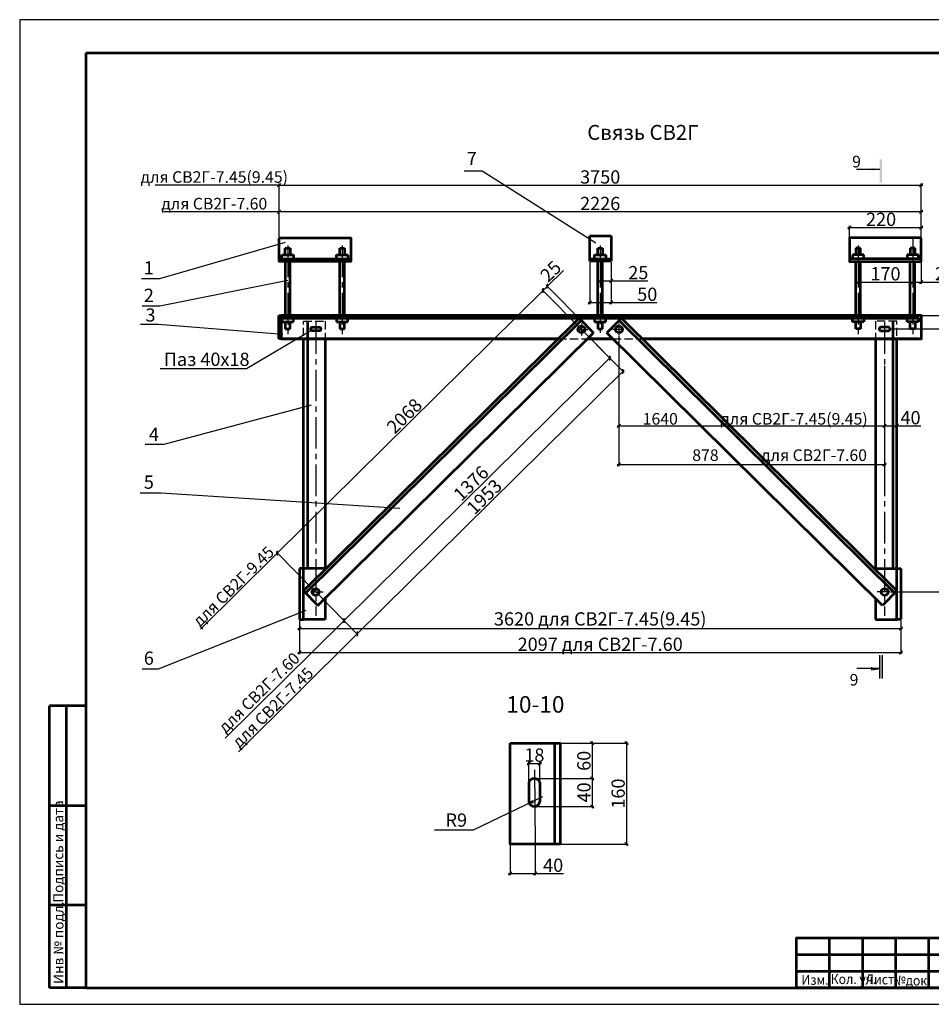
# Model space of a CAD drawing. Units: millimetres. Extents: x -11754 to 132170, y -1270 to 44218.
# Drawn here: x 31841 to 32116, y 23681 to 23978 of the extents above; entities that cross this region are included whole.
import ezdxf
from ezdxf.enums import TextEntityAlignment as Align

# ---------------------------------------------------------------- set-up
doc = ezdxf.new("R2010")
doc.units = ezdxf.units.MM
doc.header["$PDMODE"] = 98
doc.linetypes.add('CENTER2', pattern=[28.575, 19.05, -3.175, 3.175, -3.175])
doc.linetypes.add('GOST2.303 4', pattern=[7, 5, -2, 0])
for name, color, linetype, lineweight in [('ВЫНОСКИ', 100, 'Continuous', 25), ('ОСНОВНАЯ', 172, 'Continuous', 53), ('РАЗМЕРЫ', 210, 'Continuous', 25), ('ТЕКСТ', 212, 'Continuous', 25)]:
    doc.layers.add(name, color=color, linetype=linetype, lineweight=lineweight)
doc.styles.get("Standard").update_dxf_attribs({"font": 'isocpeur.ttf'})
doc.dimstyles.new('10', dxfattribs={"dimscale": 10, "dimtxt": 8, "dimasz": 2, "dimexe": 1, "dimexo": 0.5, "dimgap": 1, "dimtad": 1, "dimdec": 0, "dimzin": 9, "dimdsep": 46, "dimtxsty": 'Standard', "dimblk1": 'OBLIQUE', "dimblk2": 'OBLIQUE', "dimsah": 1, "dimcen": 3.5, "dimdle": 1, "dimadec": 0, "dimazin": 0, "dimtfac": 1, "dimtdec": 0, "dimtmove": 0, "dimatfit": 3, "dimldrblk": 'OBLIQUE', "dimfxl": 1, "dimtolj": 1, "dimtzin": 9, "dimarcsym": 0})

# ---------------------------------------------------------------- blocks, each defined once
blk = doc.blocks.new('_OBLIQUE')
at = {"color": 0, "linetype": 'ByBlock'}
blk.add_line((-0.5, -0.5), (0.5, 0.5), dxfattribs=at)
blk = doc.blocks.new('*D467')
at = {"layer": 'Defpoints', "color": 0, "ltscale": 0.5, "transparency": 16777216}
for p in [(31997.79, 23753.39), (31994.48, 23747.04), (31997.79, 23747.04)]:
    blk.add_point(p, dxfattribs=at)
at = {"layer": 'РАЗМЕРЫ', "color": 0, "lineweight": -2, "ltscale": 0.5, "transparency": 16777216}
for p, q in [((31993.98, 23753.39), (31998.29, 23753.39)), ((31994.48, 23747.29), (31994.48, 23753.89)), ((31997.79, 23747.29), (31997.79, 23753.89))]:
    blk.add_line(p, q, dxfattribs=at)
at = {"layer": 'РАЗМЕРЫ', "color": 0, "lineweight": -2, "ltscale": 0.5, "transparency": 16777216, "rotation": 180}
blk.add_blockref('_OBLIQUE', (31994.48, 23753.39), dxfattribs=at)
at = {"layer": 'РАЗМЕРЫ', "color": 0, "lineweight": -2, "ltscale": 0.5, "transparency": 16777216}
blk.add_blockref('_OBLIQUE', (31997.79, 23753.39), dxfattribs=at)
at = {"layer": 'РАЗМЕРЫ', "color": 0, "ltscale": 0.5, "transparency": 16777216, "insert": (31996.13, 23755.89), "char_height": 4, "attachment_point": 5}
blk.add_mtext('\\A1;18', dxfattribs=at)
blk = doc.blocks.new('*D468')
at = {"layer": 'Defpoints', "color": 0, "ltscale": 0.5, "transparency": 16777216}
for p in [(32003.88, 23759.49), (31996.16, 23748.83), (32013.57, 23748.83)]:
    blk.add_point(p, dxfattribs=at)
at = {"layer": 'РАЗМЕРЫ', "color": 0, "lineweight": -2, "ltscale": 0.5, "transparency": 16777216}
for p, q in [((32004.13, 23759.49), (32014.07, 23759.49)), ((32013.57, 23759.99), (32013.57, 23748.33)), ((31996.41, 23748.83), (32014.07, 23748.83))]:
    blk.add_line(p, q, dxfattribs=at)
for p, rotation in [((32013.57, 23759.49), 90), ((32013.57, 23748.83), 270)]:
    blk.add_blockref('_OBLIQUE', p, dxfattribs=dict(at, rotation=rotation))
at = {"layer": 'РАЗМЕРЫ', "color": 0, "ltscale": 0.5, "transparency": 16777216, "insert": (32011.07, 23754.16), "char_height": 4, "attachment_point": 5, "rotation": 90}
blk.add_mtext('\\A1;60', dxfattribs=at)
blk = doc.blocks.new('*D469')
at = {"layer": 'Defpoints', "color": 0, "ltscale": 0.5, "transparency": 16777216}
for p in [(31996.13, 23748.83), (31996.25, 23740.43), (32013.57, 23740.43)]:
    blk.add_point(p, dxfattribs=at)
at = {"layer": 'РАЗМЕРЫ', "color": 0, "lineweight": -2, "ltscale": 0.5, "transparency": 16777216}
for p, q in [((31996.38, 23748.83), (32014.07, 23748.83)), ((32013.57, 23749.33), (32013.57, 23739.93)), ((31996.5, 23740.43), (32014.07, 23740.43))]:
    blk.add_line(p, q, dxfattribs=at)
for p, rotation in [((32013.57, 23748.83), 90), ((32013.57, 23740.43), 270)]:
    blk.add_blockref('_OBLIQUE', p, dxfattribs=dict(at, rotation=rotation))
at = {"layer": 'РАЗМЕРЫ', "color": 0, "ltscale": 0.5, "transparency": 16777216, "insert": (32011.07, 23744.63), "char_height": 4, "attachment_point": 5, "rotation": 90}
blk.add_mtext('\\A1;40', dxfattribs=at)
blk = doc.blocks.new('*D470')
at = {"layer": 'Defpoints', "color": 0, "ltscale": 0.5, "transparency": 16777216}
for p in [(31999.62, 23759.49), (31999.62, 23729.07), (32023.9, 23729.07)]:
    blk.add_point(p, dxfattribs=at)
at = {"layer": 'РАЗМЕРЫ', "color": 0, "lineweight": -2, "ltscale": 0.5, "transparency": 16777216}
for p, q in [((31999.87, 23759.49), (32024.4, 23759.49)), ((32023.9, 23759.99), (32023.9, 23728.57)), ((31999.87, 23729.07), (32024.4, 23729.07))]:
    blk.add_line(p, q, dxfattribs=at)
for p, rotation in [((32023.9, 23759.49), 90), ((32023.9, 23729.07), 270)]:
    blk.add_blockref('_OBLIQUE', p, dxfattribs=dict(at, rotation=rotation))
at = {"layer": 'РАЗМЕРЫ', "color": 0, "ltscale": 0.5, "transparency": 16777216, "insert": (32021.4, 23744.28), "char_height": 4, "attachment_point": 5, "rotation": 90}
blk.add_mtext('\\A1;160', dxfattribs=at)
blk = doc.blocks.new('*D471')
at = {"layer": 'Defpoints', "color": 0, "ltscale": 0.5, "transparency": 16777216}
for p in [(31988.84, 23729.07), (31996.36, 23729.14), (31996.36, 23720.16)]:
    blk.add_point(p, dxfattribs=at)
at = {"layer": 'РАЗМЕРЫ', "color": 0, "lineweight": -2, "ltscale": 0.5, "transparency": 16777216}
for p, q in [((31988.84, 23728.82), (31988.84, 23719.66)), ((31996.36, 23728.89), (31996.36, 23719.66)), ((31988.34, 23720.16), (31996.36, 23720.16)), ((31996.36, 23720.16), (32004.9, 23720.16))]:
    blk.add_line(p, q, dxfattribs=at)
at = {"layer": 'РАЗМЕРЫ', "color": 0, "lineweight": -2, "ltscale": 0.5, "transparency": 16777216, "rotation": 180}
blk.add_blockref('_OBLIQUE', (31988.84, 23720.16), dxfattribs=at)
at = {"layer": 'РАЗМЕРЫ', "color": 0, "lineweight": -2, "ltscale": 0.5, "transparency": 16777216}
blk.add_blockref('_OBLIQUE', (31996.36, 23720.16), dxfattribs=at)
at = {"layer": 'РАЗМЕРЫ', "color": 0, "ltscale": 0.5, "transparency": 16777216, "insert": (32001.8, 23722.66), "char_height": 4, "attachment_point": 5}
blk.add_mtext('\\A1;40', dxfattribs=at)
blk = doc.blocks.new('*D472')
at = {"layer": 'Defpoints', "color": 0, "ltscale": 0.5, "transparency": 16777216}
for p in [(31998.74, 23896.01), (32010.34, 23884.27), (31930.2, 23805.09)]:
    blk.add_point(p, dxfattribs=at)
at = {"layer": 'РАЗМЕРЫ', "color": 0, "lineweight": -2, "ltscale": 0.5, "transparency": 16777216}
for p, q in [((31918.25, 23816.48), (31999.1, 23896.36)), ((32010.17, 23884.44), (31998.39, 23896.36)), ((31930.03, 23805.27), (31918.25, 23817.19))]:
    blk.add_line(p, q, dxfattribs=at)
for p, rotation in [((31998.74, 23896.01), 44.65548096300045), ((31918.6, 23816.83), 224.6554809630005)]:
    blk.add_blockref('_OBLIQUE', p, dxfattribs=dict(at, rotation=rotation))
at = {"layer": 'РАЗМЕРЫ', "color": 0, "ltscale": 0.5, "transparency": 16777216, "insert": (31956.91, 23858.2), "char_height": 4, "attachment_point": 5, "rotation": 44.6555}
blk.add_mtext('\\A1;2068', dxfattribs=at)
blk = doc.blocks.new('*D473')
at = {"layer": 'Defpoints', "color": 0, "ltscale": 0.5, "transparency": 16777216}
for p in [(32010.34, 23884.27), (31930.2, 23805.09), (31938.71, 23796.48)]:
    blk.add_point(p, dxfattribs=at)
at = {"layer": 'РАЗМЕРЫ', "color": 0, "lineweight": -2, "ltscale": 0.5, "transparency": 16777216}
for p, q in [((32010.52, 23884.09), (32019.2, 23875.3)), ((32019.2, 23876.01), (31938.35, 23796.13)), ((31930.38, 23804.91), (31939.06, 23796.13))]:
    blk.add_line(p, q, dxfattribs=at)
for p, rotation in [((32018.84, 23875.66), 44.65548096300044), ((31938.71, 23796.48), 224.6554809630005)]:
    blk.add_blockref('_OBLIQUE', p, dxfattribs=dict(at, rotation=rotation))
at = {"layer": 'РАЗМЕРЫ', "color": 0, "ltscale": 0.5, "transparency": 16777216, "insert": (31977.02, 23837.85), "char_height": 4, "attachment_point": 5, "rotation": 44.6555}
blk.add_mtext('\\A1;1376', dxfattribs=at)
blk = doc.blocks.new('*D474')
at = {"layer": 'Defpoints', "color": 0, "ltscale": 0.5, "transparency": 16777216}
for p in [(32010.34, 23884.27), (32022.82, 23871.63), (31930.2, 23805.09)]:
    blk.add_point(p, dxfattribs=at)
at = {"layer": 'РАЗМЕРЫ', "color": 0, "lineweight": -2, "ltscale": 0.5, "transparency": 16777216}
for p, q in [((32010.52, 23884.09), (32023.18, 23871.28)), ((31942.33, 23792.1), (32023.18, 23871.98)), ((31930.38, 23804.91), (31943.04, 23792.1))]:
    blk.add_line(p, q, dxfattribs=at)
for p, rotation in [((32022.82, 23871.63), 44.65548096300045), ((31942.69, 23792.45), 224.6554809630005)]:
    blk.add_blockref('_OBLIQUE', p, dxfattribs=dict(at, rotation=rotation))
at = {"layer": 'РАЗМЕРЫ', "color": 0, "ltscale": 0.5, "transparency": 16777216, "insert": (31981, 23833.82), "char_height": 4, "attachment_point": 5, "rotation": 44.6555}
blk.add_mtext('\\A1;1953', dxfattribs=at)
blk = doc.blocks.new('*D475')
at = {"layer": 'Defpoints', "color": 0, "ltscale": 0.5, "transparency": 16777216}
for p in [(32012.85, 23904.83), (32019.32, 23904.83), (32019.32, 23892.39)]:
    blk.add_point(p, dxfattribs=at)
at = {"layer": 'РАЗМЕРЫ', "color": 0, "lineweight": -2, "ltscale": 0.5, "transparency": 16777216}
for p, q in [((32012.85, 23904.58), (32012.85, 23891.89)), ((32019.32, 23904.58), (32019.32, 23891.89)), ((32012.35, 23892.39), (32019.32, 23892.39)), ((32019.32, 23892.39), (32033.07, 23892.39))]:
    blk.add_line(p, q, dxfattribs=at)
at = {"layer": 'РАЗМЕРЫ', "color": 0, "lineweight": -2, "ltscale": 0.5, "transparency": 16777216, "rotation": 180}
blk.add_blockref('_OBLIQUE', (32012.85, 23892.39), dxfattribs=at)
at = {"layer": 'РАЗМЕРЫ', "color": 0, "lineweight": -2, "ltscale": 0.5, "transparency": 16777216}
blk.add_blockref('_OBLIQUE', (32019.32, 23892.39), dxfattribs=at)
at = {"layer": 'РАЗМЕРЫ', "color": 0, "ltscale": 0.5, "transparency": 16777216, "insert": (32030.17, 23894.89), "char_height": 4, "attachment_point": 5}
blk.add_mtext('\\A1;50', dxfattribs=at)
blk = doc.blocks.new('*D476')
at = {"layer": 'Defpoints', "color": 0, "ltscale": 0.5, "transparency": 16777216}
for p in [(32015.98, 23903.86), (32019.32, 23904.83), (32019.32, 23898.92)]:
    blk.add_point(p, dxfattribs=at)
at = {"layer": 'РАЗМЕРЫ', "color": 0, "lineweight": -2, "ltscale": 0.5, "transparency": 16777216}
for p, q in [((32015.98, 23903.61), (32015.98, 23898.42)), ((32019.32, 23904.58), (32019.32, 23898.42)), ((32015.48, 23898.92), (32019.32, 23898.92)), ((32019.32, 23898.92), (32030.37, 23898.92))]:
    blk.add_line(p, q, dxfattribs=at)
at = {"layer": 'РАЗМЕРЫ', "color": 0, "lineweight": -2, "ltscale": 0.5, "transparency": 16777216, "rotation": 180}
blk.add_blockref('_OBLIQUE', (32015.98, 23898.92), dxfattribs=at)
at = {"layer": 'РАЗМЕРЫ', "color": 0, "lineweight": -2, "ltscale": 0.5, "transparency": 16777216}
blk.add_blockref('_OBLIQUE', (32019.32, 23898.92), dxfattribs=at)
at = {"layer": 'РАЗМЕРЫ', "color": 0, "ltscale": 0.5, "transparency": 16777216, "insert": (32027.47, 23901.42), "char_height": 4, "attachment_point": 5}
blk.add_mtext('\\A1;25', dxfattribs=at)
blk = doc.blocks.new('*D477')
at = {"layer": 'Defpoints', "color": 0, "ltscale": 0.5, "transparency": 16777216}
for p in [(32112.79, 23915), (32091.16, 23904.78), (32112.79, 23904.78)]:
    blk.add_point(p, dxfattribs=at)
at = {"layer": 'РАЗМЕРЫ', "color": 0, "lineweight": -2, "ltscale": 0.5, "transparency": 16777216}
for p, q in [((32090.66, 23915), (32113.29, 23915)), ((32091.16, 23905.03), (32091.16, 23915.5)), ((32112.79, 23905.03), (32112.79, 23915.5))]:
    blk.add_line(p, q, dxfattribs=at)
at = {"layer": 'РАЗМЕРЫ', "color": 0, "lineweight": -2, "ltscale": 0.5, "transparency": 16777216, "rotation": 180}
blk.add_blockref('_OBLIQUE', (32091.16, 23915), dxfattribs=at)
at = {"layer": 'РАЗМЕРЫ', "color": 0, "lineweight": -2, "ltscale": 0.5, "transparency": 16777216}
blk.add_blockref('_OBLIQUE', (32112.79, 23915), dxfattribs=at)
at = {"layer": 'РАЗМЕРЫ', "color": 0, "ltscale": 0.5, "transparency": 16777216, "insert": (32100.68, 23917.5), "char_height": 4, "attachment_point": 5}
blk.add_mtext('\\A1;220', dxfattribs=at)
blk = doc.blocks.new('*D478')
at = {"layer": 'Defpoints', "color": 0, "ltscale": 0.5, "transparency": 16777216}
for p in [(32093.79, 23909.62), (32110.22, 23909.62), (32110.22, 23898.58)]:
    blk.add_point(p, dxfattribs=at)
at = {"layer": 'РАЗМЕРЫ', "color": 0, "lineweight": -2, "ltscale": 0.5, "transparency": 16777216}
for p, q in [((32093.79, 23909.37), (32093.79, 23898.08)), ((32110.22, 23909.37), (32110.22, 23898.08)), ((32093.29, 23898.58), (32110.72, 23898.58))]:
    blk.add_line(p, q, dxfattribs=at)
at = {"layer": 'РАЗМЕРЫ', "color": 0, "lineweight": -2, "ltscale": 0.5, "transparency": 16777216, "rotation": 180}
blk.add_blockref('_OBLIQUE', (32093.79, 23898.58), dxfattribs=at)
at = {"layer": 'РАЗМЕРЫ', "color": 0, "lineweight": -2, "ltscale": 0.5, "transparency": 16777216}
blk.add_blockref('_OBLIQUE', (32110.22, 23898.58), dxfattribs=at)
at = {"layer": 'РАЗМЕРЫ', "color": 0, "ltscale": 0.5, "transparency": 16777216, "insert": (32102.01, 23901.08), "char_height": 4, "attachment_point": 5}
blk.add_mtext('\\A1;170', dxfattribs=at)
blk = doc.blocks.new('*D479')
at = {"layer": 'Defpoints', "color": 0, "ltscale": 0.5, "transparency": 16777216}
for p in [(32110.22, 23911.96), (32112.79, 23911.96), (32112.79, 23898.58)]:
    blk.add_point(p, dxfattribs=at)
at = {"layer": 'РАЗМЕРЫ', "color": 0, "lineweight": -2, "ltscale": 0.5, "transparency": 16777216}
for p, q in [((32110.22, 23911.71), (32110.22, 23898.08)), ((32112.79, 23911.71), (32112.79, 23898.08)), ((32109.72, 23898.58), (32112.79, 23898.58)), ((32112.79, 23898.58), (32122.83, 23898.58))]:
    blk.add_line(p, q, dxfattribs=at)
at = {"layer": 'РАЗМЕРЫ', "color": 0, "lineweight": -2, "ltscale": 0.5, "transparency": 16777216, "rotation": 180}
blk.add_blockref('_OBLIQUE', (32110.22, 23898.58), dxfattribs=at)
at = {"layer": 'РАЗМЕРЫ', "color": 0, "lineweight": -2, "ltscale": 0.5, "transparency": 16777216}
blk.add_blockref('_OBLIQUE', (32112.79, 23898.58), dxfattribs=at)
at = {"layer": 'РАЗМЕРЫ', "color": 0, "ltscale": 0.5, "transparency": 16777216, "insert": (32119.93, 23901.08), "char_height": 4, "attachment_point": 5}
blk.add_mtext('\\A1;25', dxfattribs=at)
blk = doc.blocks.new('*D480')
at = {"layer": 'Defpoints', "color": 0, "ltscale": 0.5, "transparency": 16777216}
for p in [(31919.17, 23919.78), (31919.17, 23911.96), (32112.79, 23911.96)]:
    blk.add_point(p, dxfattribs=at)
at = {"layer": 'РАЗМЕРЫ', "color": 0, "lineweight": -2, "ltscale": 0.5, "transparency": 16777216}
for p, q in [((32113.29, 23919.78), (31918.67, 23919.78)), ((31919.17, 23912.21), (31919.17, 23920.28)), ((32112.79, 23912.21), (32112.79, 23920.28))]:
    blk.add_line(p, q, dxfattribs=at)
at = {"layer": 'РАЗМЕРЫ', "color": 0, "lineweight": -2, "ltscale": 0.5, "transparency": 16777216, "rotation": 180}
blk.add_blockref('_OBLIQUE', (31919.17, 23919.78), dxfattribs=at)
at = {"layer": 'РАЗМЕРЫ', "color": 0, "lineweight": -2, "ltscale": 0.5, "transparency": 16777216}
blk.add_blockref('_OBLIQUE', (32112.79, 23919.78), dxfattribs=at)
at = {"layer": 'РАЗМЕРЫ', "color": 0, "ltscale": 0.5, "transparency": 16777216, "insert": (32015.98, 23922.28), "char_height": 4, "attachment_point": 5}
blk.add_mtext('\\A1;2226', dxfattribs=at)
blk = doc.blocks.new('*D481')
at = {"layer": 'Defpoints', "color": 0, "ltscale": 0.5, "transparency": 16777216}
for p in [(32112.79, 23927.78), (31919.17, 23911.96), (32112.79, 23911.96)]:
    blk.add_point(p, dxfattribs=at)
at = {"layer": 'РАЗМЕРЫ', "color": 0, "lineweight": -2, "ltscale": 0.5, "transparency": 16777216}
for p, q in [((31918.67, 23927.78), (32113.29, 23927.78)), ((31919.17, 23912.21), (31919.17, 23928.28)), ((32112.79, 23912.21), (32112.79, 23928.28))]:
    blk.add_line(p, q, dxfattribs=at)
at = {"layer": 'РАЗМЕРЫ', "color": 0, "lineweight": -2, "ltscale": 0.5, "transparency": 16777216, "rotation": 180}
blk.add_blockref('_OBLIQUE', (31919.17, 23927.78), dxfattribs=at)
at = {"layer": 'РАЗМЕРЫ', "color": 0, "lineweight": -2, "ltscale": 0.5, "transparency": 16777216}
blk.add_blockref('_OBLIQUE', (32112.79, 23927.78), dxfattribs=at)
at = {"layer": 'РАЗМЕРЫ', "color": 0, "ltscale": 0.5, "transparency": 16777216, "insert": (32015.98, 23930.28), "char_height": 4, "attachment_point": 5}
blk.add_mtext('\\A1;3750', dxfattribs=at)
blk = doc.blocks.new('*D482')
at = {"layer": 'Defpoints', "color": 0, "ltscale": 0.5, "transparency": 16777216}
for p in [(32112.9, 23888.5), (32123.64, 23888.5), (32103.37, 23884.42)]:
    blk.add_point(p, dxfattribs=at)
at = {"layer": 'РАЗМЕРЫ', "color": 0, "lineweight": -2, "ltscale": 0.5, "transparency": 16777216}
for p, q in [((32123.64, 23888.5), (32123.64, 23895.7)), ((32113.15, 23888.5), (32124.14, 23888.5)), ((32123.64, 23883.92), (32123.64, 23888.5)), ((32103.62, 23884.42), (32124.14, 23884.42))]:
    blk.add_line(p, q, dxfattribs=at)
for p, rotation in [((32123.64, 23888.5), 90), ((32123.64, 23884.42), 270)]:
    blk.add_blockref('_OBLIQUE', p, dxfattribs=dict(at, rotation=rotation))
at = {"layer": 'РАЗМЕРЫ', "color": 0, "ltscale": 0.5, "transparency": 16777216, "insert": (32121.14, 23892.6), "char_height": 4, "attachment_point": 5, "rotation": 90}
blk.add_mtext('\\A1;40', dxfattribs=at)
blk = doc.blocks.new('*D483')
at = {"layer": 'Defpoints', "color": 0, "ltscale": 0.5, "transparency": 16777216}
for p in [(32113.88, 23884.42), (32123.64, 23884.42), (32103.31, 23805.09)]:
    blk.add_point(p, dxfattribs=at)
at = {"layer": 'РАЗМЕРЫ', "color": 0, "lineweight": -2, "ltscale": 0.5, "transparency": 16777216}
for p, q in [((32123.64, 23804.59), (32123.64, 23884.92)), ((32114.13, 23884.42), (32124.14, 23884.42)), ((32103.56, 23805.09), (32124.14, 23805.09))]:
    blk.add_line(p, q, dxfattribs=at)
for p, rotation in [((32123.64, 23884.42), 90), ((32123.64, 23805.09), 270)]:
    blk.add_blockref('_OBLIQUE', p, dxfattribs=dict(at, rotation=rotation))
at = {"layer": 'РАЗМЕРЫ', "color": 0, "ltscale": 0.5, "transparency": 16777216, "insert": (32121.14, 23844.75), "char_height": 4, "attachment_point": 5, "rotation": 90}
blk.add_mtext('\\A1;1060', dxfattribs=at)
blk = doc.blocks.new('*D485')
at = {"layer": 'Defpoints', "color": 0, "ltscale": 0.5, "transparency": 16777216}
for p in [(31925.28, 23796.77), (32106.68, 23796.77), (32106.68, 23794.07)]:
    blk.add_point(p, dxfattribs=at)
at = {"layer": 'РАЗМЕРЫ', "color": 0, "lineweight": -2, "ltscale": 0.5, "transparency": 16777216}
for p, q in [((31925.28, 23796.52), (31925.28, 23793.57)), ((32106.68, 23796.52), (32106.68, 23793.57)), ((31924.78, 23794.07), (32107.18, 23794.07))]:
    blk.add_line(p, q, dxfattribs=at)
at = {"layer": 'РАЗМЕРЫ', "color": 0, "lineweight": -2, "ltscale": 0.5, "transparency": 16777216, "rotation": 180}
blk.add_blockref('_OBLIQUE', (31925.28, 23794.07), dxfattribs=at)
at = {"layer": 'РАЗМЕРЫ', "color": 0, "lineweight": -2, "ltscale": 0.5, "transparency": 16777216}
blk.add_blockref('_OBLIQUE', (32106.68, 23794.07), dxfattribs=at)
at = {"layer": 'РАЗМЕРЫ', "color": 0, "ltscale": 0.5, "transparency": 16777216, "insert": (32015.98, 23796.97), "char_height": 4, "attachment_point": 5}
blk.add_mtext('\\A1;3620 для СВ2Г-7.45(9.45)', dxfattribs=at)
blk = doc.blocks.new('*D486')
at = {"layer": 'Defpoints', "color": 0, "ltscale": 0.5, "transparency": 16777216}
for p in [(31925.28, 23794.95), (32106.68, 23794.95), (32106.68, 23786.82)]:
    blk.add_point(p, dxfattribs=at)
at = {"layer": 'РАЗМЕРЫ', "color": 0, "lineweight": -2, "ltscale": 0.5, "transparency": 16777216}
for p, q in [((31925.28, 23794.7), (31925.28, 23786.32)), ((32106.68, 23794.7), (32106.68, 23786.32)), ((31924.78, 23786.82), (32107.18, 23786.82))]:
    blk.add_line(p, q, dxfattribs=at)
at = {"layer": 'РАЗМЕРЫ', "color": 0, "lineweight": -2, "ltscale": 0.5, "transparency": 16777216, "rotation": 180}
blk.add_blockref('_OBLIQUE', (31925.28, 23786.82), dxfattribs=at)
at = {"layer": 'РАЗМЕРЫ', "color": 0, "lineweight": -2, "ltscale": 0.5, "transparency": 16777216}
blk.add_blockref('_OBLIQUE', (32106.68, 23786.82), dxfattribs=at)
at = {"layer": 'РАЗМЕРЫ', "color": 0, "ltscale": 0.5, "transparency": 16777216, "insert": (32015.98, 23789.32), "char_height": 4, "attachment_point": 5}
blk.add_mtext('\\A1;2097 для СВ2Г-7.60', dxfattribs=at)
blk = doc.blocks.new('*D487')
at = {"layer": 'Defpoints', "color": 0, "ltscale": 0.5, "transparency": 16777216}
for p in [(32021.62, 23882.49), (32101.75, 23873.52), (32101.75, 23855.17)]:
    blk.add_point(p, dxfattribs=at)
at = {"layer": 'РАЗМЕРЫ', "color": 0, "lineweight": -2, "ltscale": 0.5, "transparency": 16777216}
for p, q in [((32021.62, 23882.24), (32021.62, 23854.67)), ((32101.75, 23873.27), (32101.75, 23854.67)), ((32021.12, 23855.17), (32102.25, 23855.17))]:
    blk.add_line(p, q, dxfattribs=at)
at = {"layer": 'РАЗМЕРЫ', "color": 0, "lineweight": -2, "ltscale": 0.5, "transparency": 16777216, "rotation": 180}
blk.add_blockref('_OBLIQUE', (32021.62, 23855.17), dxfattribs=at)
at = {"layer": 'РАЗМЕРЫ', "color": 0, "lineweight": -2, "ltscale": 0.5, "transparency": 16777216}
blk.add_blockref('_OBLIQUE', (32101.75, 23855.17), dxfattribs=at)
at = {"layer": 'РАЗМЕРЫ', "color": 0, "ltscale": 0.5, "transparency": 16777216, "insert": (32061.68, 23857.67), "char_height": 4, "attachment_point": 5}
blk.add_mtext('\\A1;  ', dxfattribs=at)
blk = doc.blocks.new('*D488')
at = {"layer": 'Defpoints', "color": 0, "ltscale": 0.5, "transparency": 16777216}
for p in [(32021.62, 23862.23), (32101.75, 23860.53), (32101.75, 23843.59)]:
    blk.add_point(p, dxfattribs=at)
at = {"layer": 'РАЗМЕРЫ', "color": 0, "lineweight": -2, "ltscale": 0.5, "transparency": 16777216}
for p, q in [((32021.62, 23861.98), (32021.62, 23843.09)), ((32101.75, 23860.28), (32101.75, 23843.09)), ((32021.12, 23843.59), (32102.25, 23843.59))]:
    blk.add_line(p, q, dxfattribs=at)
at = {"layer": 'РАЗМЕРЫ', "color": 0, "lineweight": -2, "ltscale": 0.5, "transparency": 16777216, "rotation": 180}
blk.add_blockref('_OBLIQUE', (32021.62, 23843.59), dxfattribs=at)
at = {"layer": 'РАЗМЕРЫ', "color": 0, "lineweight": -2, "ltscale": 0.5, "transparency": 16777216}
blk.add_blockref('_OBLIQUE', (32101.75, 23843.59), dxfattribs=at)
at = {"layer": 'РАЗМЕРЫ', "color": 0, "ltscale": 0.5, "transparency": 16777216, "insert": (32061.68, 23846.09), "char_height": 4, "attachment_point": 5}
blk.add_mtext('\\A1;  ', dxfattribs=at)
blk = doc.blocks.new('*D489')
at = {"layer": 'Defpoints', "color": 0, "ltscale": 0.5, "transparency": 16777216}
for p in [(32101.75, 23858.17), (32105.46, 23858.17), (32105.46, 23855.17)]:
    blk.add_point(p, dxfattribs=at)
at = {"layer": 'РАЗМЕРЫ', "color": 0, "lineweight": -2, "ltscale": 0.5, "transparency": 16777216}
for p, q in [((32101.25, 23855.17), (32105.46, 23855.17)), ((32101.75, 23857.92), (32101.75, 23854.67)), ((32105.46, 23857.92), (32105.46, 23854.67)), ((32105.46, 23855.17), (32112.66, 23855.17))]:
    blk.add_line(p, q, dxfattribs=at)
at = {"layer": 'РАЗМЕРЫ', "color": 0, "lineweight": -2, "ltscale": 0.5, "transparency": 16777216, "rotation": 180}
blk.add_blockref('_OBLIQUE', (32101.75, 23855.17), dxfattribs=at)
at = {"layer": 'РАЗМЕРЫ', "color": 0, "lineweight": -2, "ltscale": 0.5, "transparency": 16777216}
blk.add_blockref('_OBLIQUE', (32105.46, 23855.17), dxfattribs=at)
at = {"layer": 'РАЗМЕРЫ', "color": 0, "ltscale": 0.5, "transparency": 16777216, "insert": (32109.56, 23857.67), "char_height": 4, "attachment_point": 5}
blk.add_mtext('\\A1;40', dxfattribs=at)
blk = doc.blocks.new('*D595')
at = {"layer": 'Defpoints', "color": 0, "ltscale": 0.5, "transparency": 16777216}
for p in [(32000.04, 23897.29), (32011.65, 23885.57), (32010.34, 23884.27)]:
    blk.add_point(p, dxfattribs=at)
at = {"layer": 'РАЗМЕРЫ', "color": 0, "lineweight": -2, "ltscale": 0.5, "transparency": 16777216}
for p, q in [((32000.04, 23897.29), (32004.87, 23902.08)), ((31998.38, 23895.65), (32000.04, 23897.29)), ((32011.47, 23885.74), (31999.69, 23897.65)), ((32010.17, 23884.45), (31998.38, 23896.36))]:
    blk.add_line(p, q, dxfattribs=at)
for p, rotation in [((31998.73, 23896), 224.7067838452496), ((32000.04, 23897.29), 44.70678384524964)]:
    blk.add_blockref('_OBLIQUE', p, dxfattribs=dict(at, rotation=rotation))
at = {"layer": 'РАЗМЕРЫ', "color": 0, "ltscale": 0.5, "transparency": 16777216, "insert": (32001.05, 23901.82), "char_height": 4, "attachment_point": 5, "rotation": 44.7068}
blk.add_mtext('\\A1;25', dxfattribs=at)

msp = doc.modelspace()

# ---------------------------------------------------------------- hatches: boundary and pattern name
at = {"layer": 'ВЫНОСКИ', "ltscale": 0.5}
h = msp.add_hatch(color=7, dxfattribs=at)
h.paths.add_polyline_path([(32101.03, 23779), (32100.33, 23779), (32100.33, 23786), (32101.03, 23786)])
h.paths.add_polyline_path([(32100.33, 23782), (32097.83, 23781.58), (32097.83, 23782)])
h.paths.add_polyline_path([(32100.33, 23782), (32097.83, 23782), (32097.83, 23782.42)])
at = {"layer": 'ОСНОВНАЯ', "ltscale": 0.5}
h = msp.add_hatch(color=7, dxfattribs=at)
h.paths.add_polyline_path([(32100.29, 23935.57), (32100.99, 23935.57), (32100.99, 23928.57), (32100.29, 23928.57)])
h.paths.add_polyline_path([(32097.79, 23932.98), (32100.29, 23932.57), (32097.79, 23932.15)])

# ---------------------------------------------------------------- linework, layer by layer
at = {"color": 7}
msp.add_lwpolyline([(31840.93, 23977.72), (31840.93, 23680.72), (32260.93, 23680.72), (32260.93, 23977.72)], close=True, dxfattribs=at)
msp.add_lwpolyline([(31840.93, 23977.72), (31840.93, 23680.72), (32260.93, 23680.72), (32260.93, 23977.72)], close=True, dxfattribs=at)
at = {"layer": 'ВЫНОСКИ', "color": 7, "linetype": 'Continuous', "lineweight": 25}
for p, q in [((32100.33, 23779), (32100.33, 23786)), ((32101.03, 23786), (32101.03, 23779)), ((32097.83, 23782.42), (32097.83, 23781.58)), ((32097.83, 23781.58), (32100.33, 23782))]:
    msp.add_line(p, q, dxfattribs=at)
at = {"layer": 'ВЫНОСКИ', "color": 7, "linetype": 'Continuous', "lineweight": 25, "extrusion": (-1.2326e-32, 1, 0)}
msp.add_line((32100.33, 23782), (32093.33, 23782), dxfattribs=at)
at = {"layer": 'ВЫНОСКИ', "color": 7, "linetype": 'Continuous', "lineweight": 25, "extrusion": (-1.2326e-32, 1, 0), "elevation": 23932.57}
msp.add_lwpolyline([(-32100.29, 0), (-32093.29, 0)], dxfattribs=at)
at = {"layer": 'ОСНОВНАЯ', "color": 7, "ltscale": 0.5}
for p, q in [((31860.93, 23685.72), (31860.93, 23967.72)), ((31860.93, 23967.72), (32260.93, 23967.72)), ((32012.85, 23904.83), (32012.85, 23912.51)), ((32012.85, 23912.51), (32019.32, 23912.51)), ((32019.32, 23912.51), (32019.32, 23904.83)), ((31921.02, 23906.75), (31921.02, 23908.79)), ((31921.02, 23908.79), (31922.46, 23908.79)), ((31922.46, 23908.79), (31922.46, 23906.75)), ((31937.45, 23906.75), (31937.45, 23908.79)), ((31937.45, 23908.79), (31938.89, 23908.79)), ((31938.89, 23908.79), (31938.89, 23906.75)), ((32015.26, 23906.75), (32015.26, 23908.79)), ((32015.26, 23908.79), (32016.7, 23908.79)), ((32016.7, 23908.79), (32016.7, 23906.75)), ((32094.52, 23908.79), (32093.07, 23908.79)), ((32093.07, 23908.79), (32093.07, 23906.75)), ((32094.52, 23906.75), (32094.52, 23908.79)), ((32110.95, 23908.79), (32109.5, 23908.79)), ((32109.5, 23908.79), (32109.5, 23906.75)), ((32110.95, 23906.75), (32110.95, 23908.79)), ((31919.17, 23905.63), (31940.8, 23905.63)), ((31920.02, 23905.63), (31920.02, 23906.75)), ((31920.02, 23906.75), (31923.45, 23906.75)), ((31923.45, 23906.75), (31923.45, 23905.63)), ((31936.45, 23905.63), (31936.45, 23906.75)), ((31936.45, 23906.75), (31939.88, 23906.75)), ((31939.88, 23906.75), (31939.88, 23905.63)), ((32012.85, 23905.63), (32019.32, 23905.63)), ((32014.26, 23905.63), (32014.26, 23906.75)), ((32014.26, 23906.75), (32017.69, 23906.75)), ((32017.69, 23906.75), (32017.69, 23905.63)), ((32112.79, 23905.63), (32091.16, 23905.63)), ((32095.52, 23906.75), (32092.08, 23906.75)), ((32092.08, 23906.75), (32092.08, 23905.63)), ((32095.52, 23905.63), (32095.52, 23906.75)), ((32111.95, 23906.75), (32108.51, 23906.75)), ((32108.51, 23906.75), (32108.51, 23905.63)), ((32111.95, 23905.63), (32111.95, 23906.75)), ((31921.05, 23888.5), (31921.05, 23904.78)), ((31922.46, 23888.5), (31922.46, 23904.78)), ((31937.48, 23888.5), (31937.48, 23904.78)), ((31938.89, 23888.5), (31938.89, 23904.78)), ((32019.32, 23904.83), (32012.85, 23904.83)), ((32015.29, 23888.5), (32015.29, 23904.83)), ((32016.7, 23888.5), (32016.7, 23904.83)), ((32093.07, 23888.5), (32093.07, 23904.78)), ((32094.48, 23888.5), (32094.48, 23904.78)), ((32109.5, 23888.5), (32109.5, 23904.78)), ((32110.91, 23888.5), (32110.91, 23904.78)), ((31919.06, 23881.48), (31919.06, 23888.5)), ((31919.06, 23888.5), (32112.17, 23888.5)), ((32111.95, 23887.65), (31919.79, 23887.65)), ((31920.02, 23887.65), (31920.02, 23886.54)), ((31920.02, 23887.65), (32112.17, 23887.65)), ((31920.02, 23886.54), (31923.45, 23886.54)), ((31921.02, 23886.54), (31921.02, 23884.49)), ((31922.46, 23884.49), (31922.46, 23886.54)), ((31923.45, 23886.54), (31923.45, 23887.65)), ((31926.5, 23805.42), (32009.59, 23887.65)), ((31927.16, 23804.75), (32010.24, 23886.99)), ((31927.73, 23886.81), (31927.73, 23812.21)), ((31928.99, 23884.99), (31931.45, 23884.99)), ((31936.45, 23887.65), (31936.45, 23886.54)), ((31936.45, 23886.54), (31939.88, 23886.54)), ((31937.45, 23886.54), (31937.45, 23884.49)), ((31938.89, 23884.49), (31938.89, 23886.54)), ((31939.88, 23886.54), (31939.88, 23887.65)), ((32009.59, 23887.65), (32013.96, 23883.23)), ((32014.26, 23887.65), (32014.26, 23886.54)), ((32014.26, 23886.54), (32017.69, 23886.54)), ((32015.26, 23886.54), (32015.26, 23884.49)), ((32016.7, 23884.49), (32016.7, 23886.54)), ((32017.69, 23886.54), (32017.69, 23887.65)), ((32022.38, 23887.65), (32018.01, 23883.23)), ((32104.8, 23804.75), (32021.72, 23886.99)), ((32105.46, 23805.42), (32022.38, 23887.65)), ((32092.08, 23886.54), (32092.08, 23887.65)), ((32095.52, 23886.54), (32092.08, 23886.54)), ((32093.07, 23884.49), (32093.07, 23886.54)), ((32094.52, 23886.54), (32094.52, 23884.49)), ((32095.52, 23887.65), (32095.52, 23886.54)), ((32102.98, 23884.99), (32100.52, 23884.99)), ((32104.23, 23886.81), (32104.23, 23812.21)), ((32108.51, 23886.54), (32108.51, 23887.65)), ((32111.95, 23886.54), (32108.51, 23886.54)), ((32109.5, 23884.49), (32109.5, 23886.54)), ((32110.95, 23886.54), (32110.95, 23884.49)), ((32111.95, 23887.65), (32111.95, 23886.54)), ((31921.02, 23884.49), (31922.46, 23884.49)), ((31931.45, 23883.86), (31928.99, 23883.86)), ((31930.87, 23801), (32013.96, 23883.23)), ((31937.45, 23884.49), (31938.89, 23884.49)), ((32015.26, 23884.49), (32016.7, 23884.49)), ((32101.09, 23801), (32018.01, 23883.23)), ((32094.52, 23884.49), (32093.07, 23884.49)), ((32100.52, 23883.86), (32102.98, 23883.86)), ((32110.95, 23884.49), (32109.5, 23884.49)), ((32003.35, 23881.48), (31919.06, 23881.48)), ((31926.5, 23796.77), (31926.5, 23881.48)), ((31933, 23881.48), (31933, 23811.84)), ((32019.78, 23881.48), (32012.18, 23881.48)), ((32112.17, 23881.48), (32028.61, 23881.48)), ((32098.97, 23881.48), (32098.97, 23811.84)), ((32105.46, 23796.77), (32105.46, 23881.48)), ((31933, 23812.21), (31925.28, 23812.21)), ((31925.28, 23812.21), (31925.28, 23796.77)), ((32098.97, 23812.21), (32106.68, 23812.21)), ((32106.68, 23812.21), (32106.68, 23796.77)), ((31926.5, 23805.42), (31930.87, 23801)), ((32105.46, 23805.42), (32101.09, 23801)), ((31933, 23803.1), (31933, 23796.77)), ((32098.97, 23803.1), (32098.97, 23796.77)), ((31925.28, 23796.77), (31926.5, 23796.77)), ((31933, 23796.77), (31926.5, 23796.77)), ((32098.97, 23796.77), (32105.46, 23796.77)), ((32106.68, 23796.77), (32105.46, 23796.77)), ((31860.93, 23770.72), (31849.93, 23770.72)), ((32002.22, 23759.49), (32002.22, 23729.07)), ((31994.48, 23747.75), (31994.48, 23741.76)), ((31997.79, 23747.75), (31997.79, 23741.76)), ((32085.13, 23685.72), (32085.13, 23700.72)), ((32095.13, 23685.72), (32095.13, 23700.72)), ((32105.13, 23685.72), (32105.13, 23700.72)), ((32115.13, 23685.72), (32115.13, 23700.72)), ((32075.13, 23695.72), (32140.13, 23695.72)), ((31860.92, 23685.72), (32256.13, 23685.72))]:
    msp.add_line(p, q, dxfattribs=at)
at = {"layer": 'ОСНОВНАЯ', "color": 7}
for p, q in [((31849.93, 23685.72), (31849.93, 23770.72)), ((31854.93, 23770.72), (31854.93, 23685.72)), ((31849.93, 23740.72), (31860.93, 23740.72)), ((31849.93, 23710.72), (31860.93, 23710.72)), ((31860.93, 23685.72), (31849.93, 23685.72))]:
    msp.add_line(p, q, dxfattribs=at)
at = {"layer": 'ОСНОВНАЯ', "color": 7, "ltscale": 0.5}
for points in [[(31919.17, 23911.96), (31940.8, 23911.96), (31940.8, 23904.78), (31919.17, 23904.78)], [(32112.79, 23911.96), (32091.16, 23911.96), (32091.16, 23904.78), (32112.79, 23904.78)], [(31988.84, 23759.49), (32003.88, 23759.49), (32003.88, 23729.07), (31988.84, 23729.07)]]:
    msp.add_lwpolyline(points, close=True, dxfattribs=at)
for points in [[(32028.61, 23881.48), (32112.9, 23881.48), (32112.9, 23888.5), (31919.79, 23888.5), (31919.79, 23881.48), (32003.35, 23881.48)], [(32012.18, 23881.48), (32019.78, 23881.48)], [(32140.13, 23685.72), (32075.13, 23685.72), (32075.13, 23700.72), (32075.13, 23700.72), (32140.13, 23700.72)], [(32075.13, 23690.72), (32085.13, 23690.72), (32095.13, 23690.72), (32105.13, 23690.72), (32115.13, 23690.72), (32130.13, 23690.72), (32140.13, 23690.72)]]:
    msp.add_lwpolyline(points, dxfattribs=at)
for centre in [(32010.34, 23884.27), (32021.62, 23884.27), (31930.2, 23805.09), (32101.76, 23805.09)]:
    msp.add_circle(centre, 1.04, dxfattribs=at)
for centre, radius, start, end in [((31929.2, 23884.42), 0.602, 110.1979, 249.8021), ((31931.24, 23884.42), 0.602, 290.1979, 69.8021), ((32100.72, 23884.42), 0.602, 110.1979, 249.8021), ((32102.77, 23884.42), 0.602, 290.1979, 69.8021), ((31996.13, 23747.01), 1.82, 24.2003, 155.7997), ((31996.13, 23742.12), 1.7, 192.3961, 347.6039)]:
    msp.add_arc(centre, radius, start, end, dxfattribs=at)
at = {"layer": 'РАЗМЕРЫ', "color": 7, "ltscale": 0.5}
for p, q in [((31974.98, 23932.17), (31980.43, 23932.17)), ((31980.43, 23932.17), (32014.64, 23910.43)), ((31918.62, 23927.78), (31881.76, 23927.78)), ((31918.67, 23919.78), (31884.42, 23919.78)), ((31883.15, 23899.65), (31921.13, 23910.58)), ((31877.7, 23899.65), (31883.15, 23899.65)), ((31883.19, 23891.37), (31921.74, 23899.14)), ((31877.85, 23891.37), (31883.19, 23891.37)), ((31877.4, 23885.86), (31882.82, 23885.86)), ((31882.82, 23885.86), (31920.26, 23882.86)), ((32010.34, 23886.04), (32010.34, 23882.49)), ((32021.62, 23886.04), (32021.62, 23882.49)), ((31909.31, 23872.46), (31928.77, 23884)), ((32008.86, 23884.27), (32012.23, 23884.27)), ((32023.1, 23884.27), (32019.73, 23884.27)), ((31883.25, 23872.46), (31909.31, 23872.46)), ((31884.45, 23849.69), (31928.88, 23861.54)), ((31878.8, 23849.69), (31884.45, 23849.69)), ((31877.22, 23835.03), (31883.59, 23835.03)), ((31883.59, 23835.03), (31955.59, 23830.37)), ((31918.25, 23816.48), (31895.4, 23793.9)), ((31928.66, 23805.09), (31932.45, 23805.09)), ((32103.31, 23805.09), (32099.51, 23805.09)), ((31938.35, 23796.13), (31902.89, 23760.97)), ((31942.33, 23792.1), (31906.86, 23756.85)), ((31996.13, 23751.44), (31996.36, 23729.07)), ((31998.57, 23743.32), (31977.69, 23733.28)), ((31994.59, 23741.41), (31995.52, 23742.24)), ((31994.59, 23741.41), (31995.82, 23741.63)), ((31977.69, 23733.28), (31965.98, 23733.28))]:
    msp.add_line(p, q, dxfattribs=at)
at = {"layer": 'РАЗМЕРЫ', "color": 7, "linetype": 'CENTER2', "ltscale": 0.5}
for p, q in [((31921.74, 23909.62), (31921.74, 23882.9)), ((31938.17, 23909.62), (31938.17, 23882.9)), ((32015.98, 23909.64), (32015.98, 23883.26)), ((32093.79, 23909.62), (32093.79, 23882.9)), ((32110.22, 23909.62), (32110.22, 23882.9)), ((31930.22, 23886.43), (31930.22, 23797.85)), ((32101.75, 23886.43), (32101.75, 23797.85))]:
    msp.add_line(p, q, dxfattribs=at)
at = {"layer": 'РАЗМЕРЫ', "color": 7, "linetype": 'GOST2.303 4', "ltscale": 0.5}
for p, q in [((31926.5, 23886.81), (31933, 23886.81)), ((31926.5, 23882.31), (31926.5, 23886.81)), ((31933, 23886.81), (31933, 23881.48)), ((32105.46, 23886.81), (32098.97, 23886.81)), ((32098.97, 23886.81), (32098.97, 23881.48)), ((32105.46, 23882.31), (32105.46, 23886.81)), ((32003.35, 23881.48), (32012.18, 23881.48)), ((32019.78, 23881.48), (32028.61, 23881.48))]:
    msp.add_line(p, q, dxfattribs=at)
at = {"layer": 'ТЕКСТ', "color": 7, "ltscale": 0.5}
for p, q in [((31882.79, 23781.92), (31927.27, 23799.65)), ((31877.88, 23781.92), (31882.79, 23781.92))]:
    msp.add_line(p, q, dxfattribs=at)

# ---------------------------------------------------------------- texts
at = {"layer": 'ВЫНОСКИ', "color": 7, "char_height": 3.5, "width": 5.1667, "attachment_point": 3}
for insert in [(32094.61, 23936.67), (32093.85, 23780.37)]:
    msp.add_mtext('9', dxfattribs=dict(at, insert=insert))
at = {"layer": 'ОСНОВНАЯ', "color": 7, "ltscale": 0.5, "width": 0.9}
for s, p in [(' Изм.', (32075.8, 23688.1)), (' Лист', (32095.13, 23688.22)), (' №док.', (32103.61, 23687.89))]:
    msp.add_text(s, height=3, dxfattribs=at).set_placement(p, align=Align.MIDDLE_LEFT)
at = {"layer": 'ОСНОВНАЯ', "color": 7, "ltscale": 0.5, "insert": (32085.5, 23689.83), "char_height": 3, "width": 17.9172, "attachment_point": 1}
msp.add_mtext('{\\W0.9;\\T0.75;Кол. уч.}', dxfattribs=at)
at = {"layer": 'ТЕКСТ', "color": 7, "ltscale": 100, "char_height": 4.5, "width": 178.9128, "attachment_point": 5}
for s, insert in [('Связь СВ2Г', (32028.85, 23943.14)), ('\\P{\\H0.8889x;7}', (31977.28, 23939.6)), ('\\P{\\H0.7778x;\\T0.8;для СВ2Г-7.45(9.45)}', (31899.62, 23934.01)), ('\\P{\\H0.7778x;\\T0.8;для СВ2Г-7.60}', (31899.62, 23925.97)), ('\\P{\\H0.8889x;1}', (31879.87, 23906.61)), ('\\P{\\H0.8889x;2}', (31879.87, 23898.32)), ('\\P{\\H0.8889x;3}', (31880.36, 23892.39)), ('\\P{\\H0.8889x;Паз 40х18}', (31897.32, 23879.03)), ('\\P{\\H0.7778x;\\T0.8;1640            для СВ2Г-7.45(9.45)}', (32062.72, 23861.07)), ('\\P{\\H0.8889x;4}', (31881.39, 23856.4)), ('\\P{\\H0.7778x;\\T0.8;878            для СВ2Г-7.60}', (32070.09, 23850.11)), ('\\P{\\H0.8889x;5}', (31879.87, 23841.98)), ('\\P{\\H0.8889x;6}', (31879.87, 23788.88)), ('\\P{\\H1.111x;10-10}', (31996.45, 23774.93)), ('\\P{\\H0.8889x;R9}', (31972.59, 23740.04))]:
    msp.add_mtext(s, dxfattribs=dict(at, insert=insert))
at = {"layer": 'ТЕКСТ', "color": 7, "ltscale": 100, "char_height": 4.5, "width": 178.9128, "attachment_point": 5, "rotation": 44.5785}
for s, insert in [('\\P{\\H0.7778x;для СВ2Г-9.45}', (31902.75, 23809.47)), ('\\P{\\H0.7778x;для СВ2Г-7.60}', (31910.5, 23777.42)), ('\\P{\\H0.7778x;для СВ2Г-7.45}', (31914.62, 23772.96))]:
    msp.add_mtext(s, dxfattribs=dict(at, insert=insert))
at = {"layer": 'ТЕКСТ', "color": 7, "char_height": 3, "attachment_point": 1, "rotation": 90}
for s, insert, width in [('Подпись и дата', (31851.06, 23711.37), 41.5642), ('Инв № подл.', (31851.13, 23686.88), 28.8086)]:
    msp.add_mtext(s, dxfattribs=dict(at, insert=insert, width=width))

# ---------------------------------------------------------------- dimensions: what is measured, and where the dimension line sits
at = {"layer": 'РАЗМЕРЫ', "color": 7, "ltscale": 0.5}
for base, p1, p2, text, picture, middle in [((32112.79, 23927.78), (31919.17, 23911.96), (32112.79, 23911.96), '3750', '*D481', (32015.98, 23930.28)), ((31919.17, 23919.78), (32112.79, 23911.96), (31919.17, 23911.96), '2226', '*D480', (32015.98, 23922.28)), ((32110.22, 23898.58), (32093.79, 23909.62), (32110.22, 23909.62), '170', '*D478', (32102.01, 23901.08)), ((32101.75, 23855.17), (32021.62, 23882.49), (32101.75, 23873.52), '  ', '*D487', (32061.68, 23857.67)), ((32101.75, 23843.59), (32021.62, 23862.23), (32101.75, 23860.53), '  ', '*D488', (32061.68, 23846.09)), ((32106.68, 23794.07), (31925.28, 23796.77), (32106.68, 23796.77), '3620 для СВ2Г-7.45(9.45)', '*D485', (32015.98, 23796.97)), ((32106.68, 23786.82), (31925.28, 23794.95), (32106.68, 23794.95), '2097 для СВ2Г-7.60', '*D486', (32015.98, 23789.32))]:
    dim = msp.add_linear_dim(base=base, p1=p1, p2=p2, text=text, dimstyle='10', override={"dimscale": 0.5}, dxfattribs=at)
    dim.commit()
    dim.dimension.update_dxf_attribs({"geometry": picture, "text_midpoint": middle})
for base, p1, p2, text, picture, middle in [((32112.79, 23915), (32091.16, 23904.78), (32112.79, 23904.78), '220', '*D477', (32100.68, 23915)), ((32112.79, 23898.58), (32110.22, 23911.96), (32112.79, 23911.96), '25', '*D479', (32119.93, 23898.58)), ((32019.32, 23892.39), (32012.85, 23904.83), (32019.32, 23904.83), '50', '*D475', (32030.17, 23892.39)), ((32019.32, 23898.92), (32015.98, 23903.86), (32019.32, 23904.83), '25', '*D476', (32027.47, 23898.92)), ((31997.79, 23753.39), (31994.48, 23747.04), (31997.79, 23747.04), '18', '*D467', (31996.13, 23753.39)), ((31996.36, 23720.16), (31988.84, 23729.07), (31996.36, 23729.14), '40', '*D471', (32001.8, 23720.16))]:
    dim = msp.add_linear_dim(base=base, p1=p1, p2=p2, text=text, dimstyle='10', override={"dimscale": 0.5}, dxfattribs=at)
    dim.commit()
    dim.dimension.update_dxf_attribs({"geometry": picture, "text_midpoint": middle, "dimtype": 160})
for p1, p2, distance, text, picture, middle in [((32010.34, 23884.27), (32011.65, 23885.57), 16.5, '25', '*D595', (32001.05, 23901.82)), ((31930.2, 23805.09), (32010.34, 23884.27), 16.51, '2068', '*D472', (31956.91, 23858.2)), ((32010.34, 23884.27), (31930.2, 23805.09), 12.1, '1376', '*D473', (31977.02, 23837.85)), ((31930.2, 23805.09), (32010.34, 23884.27), -17.76, '1953', '*D474', (31981, 23833.82)), ((32101.75, 23858.17), (32105.46, 23858.17), -3, '40', '*D489', (32109.56, 23857.67))]:
    dim = msp.add_aligned_dim(p1=p1, p2=p2, distance=distance, text=text, dimstyle='10', override={"dimscale": 0.5}, dxfattribs=at)
    dim.commit()
    dim.dimension.update_dxf_attribs({"geometry": picture, "text_midpoint": middle})
for base, p1, p2, text, picture, middle in [((32123.64, 23888.5), (32103.37, 23884.42), (32112.9, 23888.5), '40', '*D482', (32121.14, 23892.6)), ((32123.64, 23884.42), (32103.31, 23805.09), (32113.88, 23884.42), '1060', '*D483', (32121.14, 23844.75)), ((32013.57, 23748.83), (32003.88, 23759.49), (31996.16, 23748.83), '60', '*D468', (32011.07, 23754.16)), ((32023.9, 23729.07), (31999.62, 23759.49), (31999.62, 23729.07), '160', '*D470', (32021.4, 23744.28)), ((32013.57, 23740.43), (31996.13, 23748.83), (31996.25, 23740.43), '40', '*D469', (32011.07, 23744.63))]:
    dim = msp.add_linear_dim(base=base, p1=p1, p2=p2, angle=90, text=text, dimstyle='10', override={"dimscale": 0.5}, dxfattribs=at)
    dim.commit()
    dim.dimension.update_dxf_attribs({"geometry": picture, "text_midpoint": middle})

doc.saveas('drawing.dxf')
